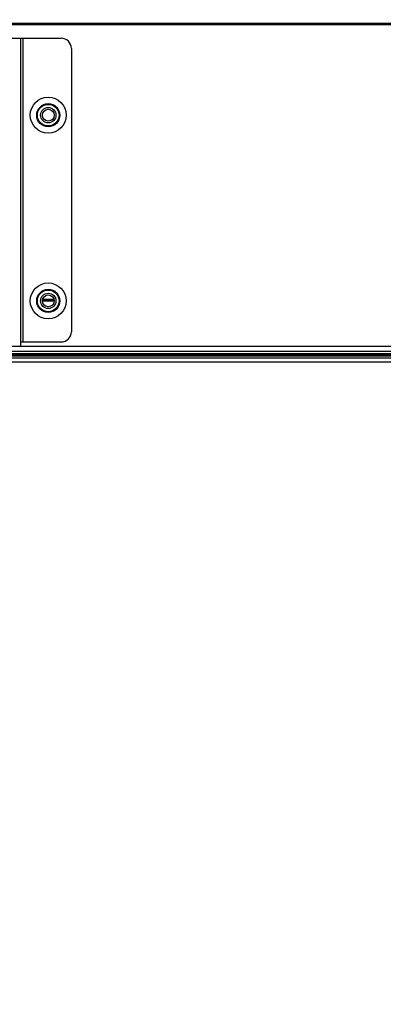
# Model space of a CAD drawing. Units: millimetres. Extents: x 0 to 6126, y 0 to 4341.
# Drawn here: x 4462 to 4533, y 1516 to 1708 of the extents above; entities that cross this region are included whole.
import ezdxf

# ---------------------------------------------------------------- set-up
doc = ezdxf.new("R2010")
doc.units = ezdxf.units.MM
doc.header["$LTSCALE"] = 336.91504
doc.layers.add('DEF_DRAFT_ENTITY', color=7, linetype='CONTINUOUS')
doc.layers.add('图框', color=7, linetype='CONTINUOUS')

msp = doc.modelspace()

# ---------------------------------------------------------------- hatches: boundary and pattern name
at = {"layer": '图框', "linetype": 'Continuous'}
h = msp.add_hatch(color=7, dxfattribs=at)
edge = h.paths.add_edge_path()
edge.add_line((0, 4340.938), (6125.728, 4340.938))
edge.add_line((16.412, 4324.526), (6109.316, 4324.526))
edge = h.paths.add_edge_path()
edge.add_line((6125.728, 4340.938), (6125.728, 0))
edge.add_line((6109.316, 4324.526), (6109.316, 16.412))

# ---------------------------------------------------------------- linework, layer by layer
at = {"layer": 'DEF_DRAFT_ENTITY', "color": 7, "linetype": 'Continuous'}
for p, q in [((4964.498, 1707.195), (4398.986, 1707.207)), ((4404.135, 1707.042), (4965.019, 1707.046)), ((4458.942, 1704.342), (4470.293, 1704.343)), ((4462.478, 1644.342), (4462.477, 1704.342)), ((4462.831, 1704.342), (4462.831, 1645.142)), ((4472.293, 1702.343), (4472.293, 1647.143)), ((4468.921, 1653.06), (4466.664, 1653.06)), ((4468.912, 1653.26), (4466.676, 1653.26)), ((4466.734, 1653.46), (4468.86, 1653.46)), ((4462.478, 1645.142), (4470.293, 1645.143)), ((3963.563, 1643.338), (5486.663, 1643.351)), ((4424.166, 1644.342), (5332.997, 1644.349)), ((5567.151, 1642.814), (3883.051, 1642.814)), ((3883.051, 1642.614), (5567.151, 1642.614)), ((3883.051, 1642.414), (5567.151, 1642.414)), ((3883.051, 1642.06), (5567.151, 1642.06)), ((3883.051, 1641.26), (5567.151, 1641.26))]:
    msp.add_line(p, q, dxfattribs=at)
for centre, radius in [((4467.793, 1689.343), 3.5), ((4467.793, 1689.343), 2.25), ((4467.793, 1689.343), 2.11), ((4467.793, 1689.343), 1.5), ((4467.793, 1689.343), 1.15), ((4467.793, 1653.143), 3.5), ((4467.793, 1653.143), 2.25), ((4467.793, 1653.143), 2.11), ((4467.793, 1653.143), 1.5), ((4467.793, 1653.143), 1.15)]:
    msp.add_circle(centre, radius, dxfattribs=at)
for centre, start, end in [((4470.293, 1702.343), 0.00046, 90.00046), ((4470.293, 1647.143), 270.00046, 0.00046)]:
    msp.add_arc(centre, 2, start, end, dxfattribs=at)

doc.saveas('drawing.dxf')
